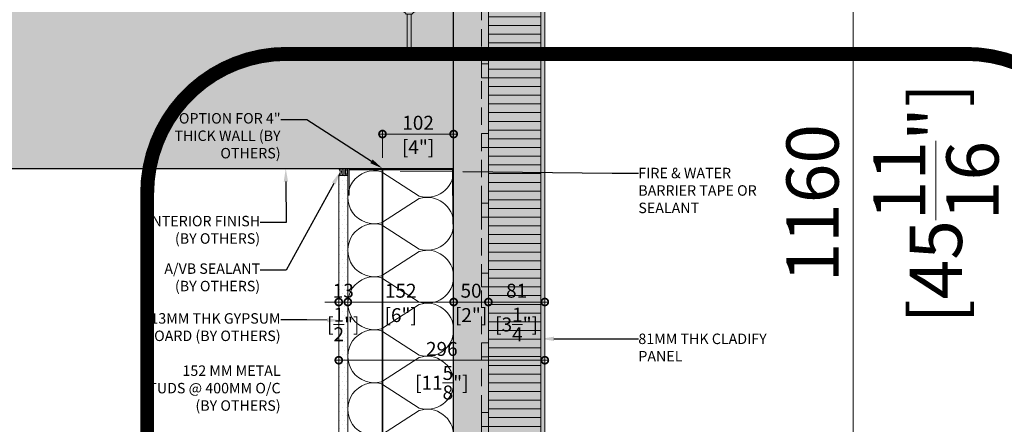
# Model space of a CAD drawing. Units: millimetres. Extents: x -452722 to 0, y -14390 to 26101.
# Drawn here: x -407842 to -406429, y 8488 to 9068 of the extents above; entities that cross this region are included whole.
import ezdxf
from ezdxf import colors
from ezdxf.entities.mleader import LeaderData, LeaderLine
from ezdxf.math import Vec2, Vec3

# ---------------------------------------------------------------- set-up
doc = ezdxf.new("R2010")
doc.units = ezdxf.units.MM
doc.header["$MEASUREMENT"] = 0
doc.header["$PDMODE"] = 35
doc.linetypes.add('17097 -_16_A202_New TH$0$HIDDEN', pattern=[0.375, 0.25, -0.125])
doc.linetypes.add('HIDDEN', pattern=[0.375, 0.25, -0.125])
doc.layers.get('0').update_dxf_attribs({"lineweight": 0})
doc.layers.get('Defpoints').update_dxf_attribs({"color": 8, "lineweight": 0})
for name, color, linetype, lineweight, true_color in [('0-28MM GA METAL SHEET', 7, 'Continuous', 0, 0xde4d21), ('0-C-Studs', 7, 'Continuous', 0, 0xcccccc), ('0-EXTRA', 7, 'Continuous', 0, 0xcccccc), ('1-SMOKE SEAL', 7, 'Continuous', 0, 0xcccccc), ('A-INSUL', 7, 'Continuous', 0, 0xcccccc), ('A-INTWALL', 7, 'Continuous', 20, 0xcccccc)]:
    doc.layers.add(name, color=color, linetype=linetype, lineweight=lineweight, true_color=true_color)
for name, color, linetype, lineweight in [('0-Connectors', 110, 'Continuous', 5), ('0-GENM', 142, 'Continuous', 5), ('0-Hatch', 251, 'Continuous', 0), ('0-Panel-Type-01', 24, 'Continuous', 20), ('0-Section0-Concrete', 240, 'Continuous', 25), ('0-SMOKE-SOUND SEALANT', 150, 'HIDDEN', 0), ('1 DIM', 1, 'Continuous', 5), ('1-BORDER', 1, 'Continuous', 5), ('1-DIM-DET', 171, 'Continuous', 0), ('1-NOTES', 2, 'Continuous', 15), ('1-SPOT VP', 3, 'Continuous', 15), ('1-WALL NUMBER', 3, 'Continuous', 15), ('A-HATCH', 214, 'Continuous', 5), ('FASTENERS', 210, 'Continuous', 0)]:
    doc.layers.add(name, color=color, linetype=linetype, lineweight=lineweight)
doc.layers.add('HATCH', color=250, linetype='Continuous')
doc.styles.add('Arial-Narrow', font='ARIALN.TTF')
doc.styles.get("Standard").update_dxf_attribs({"font": 'arial.ttf'})
doc.dimstyles.new('A-10-NEW', dxfattribs={"dimscale": 20, "dimtxt": 1, "dimasz": 1, "dimexe": 0.25, "dimexo": 0.75, "dimgap": 0.3, "dimtad": 1, "dimdec": 0, "dimzin": 0, "dimdsep": 46, "dimtxsty": 'Arial-Narrow', "dimblk": 'DOTSMALL', "dimcen": 0, "dimdle": 0.25, "dimclrd": 256, "dimclrt": 256, "dimadec": 0, "dimazin": 0, "dimtfac": 1, "dimtdec": 0, "dimtix": 1, "dimtmove": 1, "dimatfit": 1, "dimfxl": 1, "dimtolj": 1, "dimtzin": 0, "dimlwd": -1, "dimlwe": -1, "dimarcsym": 0})
doc.dimstyles.new('A-25', dxfattribs={"dimscale": 100, "dimtxt": 0.75, "dimasz": 0.75, "dimexe": 0.25, "dimexo": 0.75, "dimgap": 0.2, "dimtad": 1, "dimdec": 0, "dimzin": 0, "dimdsep": 46, "dimtxsty": 'Arial-Narrow', "dimblk": 'DOTSMALL', "dimcen": 0, "dimdle": 0.25, "dimclrt": 3, "dimadec": 0, "dimazin": 0, "dimtfac": 1, "dimtdec": 0, "dimtix": 1, "dimtmove": 2, "dimatfit": 3, "dimfxl": 1, "dimtfillclr": 1, "dimtolj": 1, "dimtzin": 0, "dimlwd": 5, "dimlwe": 5, "dimarcsym": 0})

# ---------------------------------------------------------------- blocks, each defined once
blk = doc.blocks.new('*U73')
at = {"color": 0, "flags": 128}
for points in [[(0.5, 0, -0.505863), (0.1755, -0.2386), (-0.1819, -0.0095, 1.322645), (-0.1819, -0.4905), (0.1755, -0.2614, -0.505863), (0.5, -0.5)], [(0.5, -0.5, -0.505863), (0.1755, -0.7386), (-0.1819, -0.5095, 1.322645), (-0.1819, -0.9905), (0.1755, -0.7614, -0.505863), (0.5, -1)], [(0.5, -1, -0.505863), (0.1755, -1.2386), (-0.1819, -1.0095, 1.322645), (-0.1819, -1.4905), (0.1755, -1.2614, -0.505863), (0.5, -1.5)], [(0.5, -1.5, -0.505863), (0.1755, -1.7386), (-0.1819, -1.5095, 1.322645), (-0.1819, -1.9905), (0.1755, -1.7614, -0.505863), (0.5, -2)], [(0.5, -2, -0.505863), (0.1755, -2.2386), (-0.1819, -2.0095, 1.322645), (-0.1819, -2.4905), (0.1755, -2.2614, -0.505863), (0.5, -2.5)], [(0.5, -2.5, -0.505863), (0.1755, -2.7386), (-0.1819, -2.5095, 1.322645), (-0.1819, -2.9905), (0.1755, -2.7614, -0.505863), (0.5, -3)], [(0.5, -3, -0.505863), (0.1755, -3.2386), (-0.1819, -3.0095, 1.322645), (-0.1819, -3.4905), (0.1755, -3.2614, -0.505863), (0.5, -3.5)], [(0.5, -3.5, -0.505863), (0.1755, -3.7386), (-0.1819, -3.5095, 1.322645), (-0.1819, -3.9905), (0.1755, -3.7614, -0.505863), (0.5, -4)]]:
    blk.add_lwpolyline(points, format="xyb", dxfattribs=at)
blk = doc.blocks.new('*U805')
at = {"layer": 'A-HATCH', "true_color": 0xbfbfb0}
h = blk.add_hatch(dxfattribs=at)
h.set_pattern_fill('DOTS', color=9, scale=100, angle=450, style=0)
h.set_pattern_definition([(90, (221731.3566, 321745.2197), (-6.25, 3.125), [0, -6.25])])
h.paths.add_polyline_path([(620, 0), (0, 0), (0, 13), (620, 13)])
at = {"layer": 'A-INTWALL'}
blk.add_lwpolyline([(620, 0), (0, 0), (0, 13), (620, 13)], close=True, dxfattribs=at)
blk = doc.blocks.new('_DotSmall')
at = {"color": 0, "linetype": 'ByBlock', "const_width": 0.5}
blk.add_lwpolyline([(-0.0625, 0, 1), (0.0625, 0, 1)], format="xyb", close=True, dxfattribs=at)
blk = doc.blocks.new('*D82')
at = {"layer": '1 DIM', "color": 0, "lineweight": 5, "transparency": 16777216}
for p, q in [((-406645.7, 9410.2), (-406645.7, 8200.1)), ((-407013.4, 9385.2), (-406620.7, 9385.2)), ((-407013.4, 8225.1), (-406620.7, 8225.1))]:
    blk.add_line(p, q, dxfattribs=at)
at = {"layer": 'Defpoints', "color": 0, "transparency": 16777216}
for p in [(-407088.4, 9385.2), (-407088.4, 8225.1, 0), (-406645.7, 8225.1)]:
    blk.add_point(p, dxfattribs=at)
at = {"layer": '1 DIM', "color": 0, "lineweight": 5, "transparency": 16777216, "xscale": 75, "yscale": 75, "zscale": 75}
for p, rotation in [((-406645.7, 9385.2), 90), ((-406645.7, 8225.1), 270)]:
    blk.add_blockref('_DotSmall', p, dxfattribs=dict(at, rotation=rotation))
at = {"layer": '1 DIM', "color": 3, "transparency": 16777216, "char_height": 75, "attachment_point": 5, "rotation": 90, "style": 'Arial-Narrow'}
for s, insert in [('\\A1;[45{\\H1x;\\S11/16;}"]', (-406526.8, 8805.2)), ('\\A1;1160 ', (-406704, 8805.2))]:
    blk.add_mtext(s, dxfattribs=dict(at, insert=insert))
blk = doc.blocks.new('ABV SEALANT')
at = {"layer": '0-EXTRA'}
blk.add_lwpolyline([(0, 0), (13, 0), (13, -10), (0, -10)], dxfattribs=at)
for radius, start, end in [(9.66, 328.9478, 31.053), (11.7, 334.699, 25.3016), (13.7, 338.6035, 21.397), (15.7, 341.4435, 18.5569), (17.7, 343.608, 16.3923), (7.66, 319.4264, 40.5746)]:
    blk.add_arc((-5.8, -5), radius, start, end, dxfattribs=at)
blk = doc.blocks.new('*D119')
at = {"layer": '1-DIM-DET', "color": 0, "transparency": 16777216}
for p, q in [((-407384.3, 8830.1), (-407384.3, 8658.5)), ((-407371.3, 8830.1), (-407371.3, 8658.5))]:
    blk.add_line(p, q, dxfattribs=at)
at = {"layer": '1-DIM-DET', "transparency": 16777216}
for p, q in [((-407384.3, 8663.5), (-407404.3, 8663.5)), ((-407384.3, 8663.5), (-407371.3, 8663.5)), ((-407371.3, 8663.5), (-407351.3, 8663.5))]:
    blk.add_line(p, q, dxfattribs=at)
at = {"layer": 'Defpoints', "color": 0, "transparency": 16777216}
for p in [(-407384.3, 8845.1, 0), (-407371.3, 8845.1, 0), (-407371.3, 8663.5)]:
    blk.add_point(p, dxfattribs=at)
at = {"layer": '1-DIM-DET', "transparency": 16777216, "xscale": 20, "yscale": 20, "zscale": 20}
blk.add_blockref('_DotSmall', (-407384.3, 8663.5), dxfattribs=at)
at = {"layer": '1-DIM-DET', "transparency": 16777216, "xscale": 20, "yscale": 20, "zscale": 20, "rotation": 180}
blk.add_blockref('_DotSmall', (-407371.3, 8663.5), dxfattribs=at)
at = {"layer": '1-DIM-DET', "transparency": 16777216, "char_height": 20, "attachment_point": 5, "style": 'Arial-Narrow'}
for s, insert in [('\\A1;13 ', (-407377.8, 8679.7)), ('\\A1;[{\\H1x;\\S1/2;}"]', (-407377.8, 8631.3))]:
    blk.add_mtext(s, dxfattribs=dict(at, insert=insert))
blk = doc.blocks.new('*D120')
at = {"layer": '1-DIM-DET', "color": 0, "transparency": 16777216}
for p, q in [((-407169.4, 8790.1), (-407169.4, 8658.5)), ((-407088.4, 8790.1), (-407088.4, 8658.5))]:
    blk.add_line(p, q, dxfattribs=at)
at = {"layer": '1-DIM-DET', "transparency": 16777216}
blk.add_line((-407174.4, 8663.5), (-407083.4, 8663.5), dxfattribs=at)
at = {"layer": 'Defpoints', "color": 0, "transparency": 16777216}
for p in [(-407169.4, 8805.1, 0), (-407088.4, 8805.1, 0), (-407088.4, 8663.5)]:
    blk.add_point(p, dxfattribs=at)
at = {"layer": '1-DIM-DET', "transparency": 16777216, "xscale": 20, "yscale": 20, "zscale": 20, "rotation": 180}
blk.add_blockref('_DotSmall', (-407169.4, 8663.5), dxfattribs=at)
at = {"layer": '1-DIM-DET', "transparency": 16777216, "xscale": 20, "yscale": 20, "zscale": 20}
blk.add_blockref('_DotSmall', (-407088.4, 8663.5), dxfattribs=at)
at = {"layer": '1-DIM-DET', "transparency": 16777216, "char_height": 20, "attachment_point": 5, "style": 'Arial-Narrow'}
for s, insert in [('\\A1;81 ', (-407128.9, 8679.7)), ('\\A1;[3{\\H1x;\\S1/4;}"]', (-407128.9, 8631.3))]:
    blk.add_mtext(s, dxfattribs=dict(at, insert=insert))
blk = doc.blocks.new('*D121')
at = {"layer": '1-DIM-DET', "color": 0, "transparency": 16777216}
for p, q in [((-407384.3, 8729.3), (-407384.3, 8575)), ((-407088.4, 8729.3), (-407088.4, 8575))]:
    blk.add_line(p, q, dxfattribs=at)
at = {"layer": '1-DIM-DET', "transparency": 16777216}
blk.add_line((-407389.3, 8580), (-407083.4, 8580), dxfattribs=at)
at = {"layer": 'Defpoints', "color": 0, "transparency": 16777216}
for p in [(-407384.3, 8744.3), (-407088.4, 8744.3), (-407088.4, 8580)]:
    blk.add_point(p, dxfattribs=at)
at = {"layer": '1-DIM-DET', "transparency": 16777216, "xscale": 20, "yscale": 20, "zscale": 20, "rotation": 180}
blk.add_blockref('_DotSmall', (-407384.3, 8580), dxfattribs=at)
at = {"layer": '1-DIM-DET', "transparency": 16777216, "xscale": 20, "yscale": 20, "zscale": 20}
blk.add_blockref('_DotSmall', (-407088.4, 8580), dxfattribs=at)
at = {"layer": '1-DIM-DET', "transparency": 16777216, "char_height": 20, "attachment_point": 5, "style": 'Arial-Narrow'}
for s, insert in [('\\A1;296 ', (-407236.3, 8596.2)), ('\\A1;[11{\\H1x;\\S5/8;}"]', (-407236.3, 8547.7))]:
    blk.add_mtext(s, dxfattribs=dict(at, insert=insert))
blk = doc.blocks.new('*D227')
at = {"layer": '1-DIM-DET', "color": 0, "transparency": 16777216}
for p, q in [((-407371.3, 8830.1), (-407371.3, 8658.5)), ((-407219.3, 8555.2), (-407219.3, 8668.5))]:
    blk.add_line(p, q, dxfattribs=at)
at = {"layer": '1-DIM-DET', "transparency": 16777216}
blk.add_line((-407376.3, 8663.5), (-407214.3, 8663.5), dxfattribs=at)
at = {"layer": 'Defpoints', "color": 0, "transparency": 16777216}
for p in [(-407371.3, 8845.1, 0), (-407219.3, 8663.5), (-407219.3, 8540.2, 0)]:
    blk.add_point(p, dxfattribs=at)
at = {"layer": '1-DIM-DET', "transparency": 16777216, "xscale": 20, "yscale": 20, "zscale": 20, "rotation": 180}
blk.add_blockref('_DotSmall', (-407371.3, 8663.5), dxfattribs=at)
at = {"layer": '1-DIM-DET', "transparency": 16777216, "xscale": 20, "yscale": 20, "zscale": 20}
blk.add_blockref('_DotSmall', (-407219.3, 8663.5), dxfattribs=at)
at = {"layer": '1-DIM-DET', "transparency": 16777216, "char_height": 20, "attachment_point": 5, "style": 'Arial-Narrow'}
for s, insert in [('\\A1;152 ', (-407295.3, 8679.7)), ('\\A1;[6"]', (-407295.3, 8644.7))]:
    blk.add_mtext(s, dxfattribs=dict(at, insert=insert))
blk = doc.blocks.new('*D228')
at = {"layer": '1-DIM-DET', "color": 0, "transparency": 16777216}
for p, q in [((-407219.3, 8555.2), (-407219.3, 8668.5)), ((-407169.4, 8640.2), (-407169.4, 8668.5))]:
    blk.add_line(p, q, dxfattribs=at)
at = {"layer": '1-DIM-DET', "transparency": 16777216}
blk.add_line((-407224.3, 8663.5), (-407164.4, 8663.5), dxfattribs=at)
at = {"layer": 'Defpoints', "color": 0, "transparency": 16777216}
for p in [(-407169.4, 8663.5), (-407169.4, 8625.2, 0), (-407219.3, 8540.2, 0)]:
    blk.add_point(p, dxfattribs=at)
at = {"layer": '1-DIM-DET', "transparency": 16777216, "xscale": 20, "yscale": 20, "zscale": 20, "rotation": 180}
blk.add_blockref('_DotSmall', (-407219.3, 8663.5), dxfattribs=at)
at = {"layer": '1-DIM-DET', "transparency": 16777216, "xscale": 20, "yscale": 20, "zscale": 20}
blk.add_blockref('_DotSmall', (-407169.4, 8663.5), dxfattribs=at)
at = {"layer": '1-DIM-DET', "transparency": 16777216, "char_height": 20, "attachment_point": 5, "style": 'Arial-Narrow'}
for s, insert in [('\\A1;50 ', (-407194.3, 8679.7)), ('\\A1;[2"]', (-407194.3, 8644.7))]:
    blk.add_mtext(s, dxfattribs=dict(at, insert=insert))
blk = doc.blocks.new('*D438')
at = {"layer": '1-DIM-DET', "color": 0, "transparency": 16777216}
for p, q in [((-407321.5, 8870.1), (-407321.5, 8909.4)), ((-407219.3, 8870.1), (-407219.3, 8909.4))]:
    blk.add_line(p, q, dxfattribs=at)
at = {"layer": '1-DIM-DET', "transparency": 16777216}
blk.add_line((-407214.3, 8904.4), (-407326.5, 8904.4), dxfattribs=at)
at = {"layer": 'Defpoints', "color": 0, "transparency": 16777216}
for p in [(-407321.5, 8904.4), (-407321.5, 8855.1, 0), (-407219.3, 8855.1, 0)]:
    blk.add_point(p, dxfattribs=at)
at = {"layer": '1-DIM-DET', "transparency": 16777216, "xscale": 20, "yscale": 20, "zscale": 20, "rotation": 180}
blk.add_blockref('_DotSmall', (-407321.5, 8904.4), dxfattribs=at)
at = {"layer": '1-DIM-DET', "transparency": 16777216, "xscale": 20, "yscale": 20, "zscale": 20}
blk.add_blockref('_DotSmall', (-407219.3, 8904.4), dxfattribs=at)
at = {"layer": '1-DIM-DET', "transparency": 16777216, "char_height": 20, "attachment_point": 5, "style": 'Arial-Narrow'}
for s, insert in [('\\A1;102 ', (-407270.4, 8920.6)), ('\\A1;[4"]', (-407270.4, 8885.6))]:
    blk.add_mtext(s, dxfattribs=dict(at, insert=insert))
blk = doc.blocks.new('CLAD-P-R7-SMOKE2')
at = {"layer": '0-Hatch'}
h = blk.add_hatch(dxfattribs=at)
h.set_pattern_fill('ANSI31', color=256, scale=100, angle=135)
h.set_pattern_definition([(180, (627442.968, 315460.15), (-9e-16, -12.5), [])])
h.paths.add_polyline_path([(-81, 694.9), (-81, -1134.9), (-6, -1134.9), (-6, 694.9)])
at = {"layer": '0-Panel-Type-01', "true_color": 0x58595a, "transparency": 33554559}
h = blk.add_hatch(color=251, dxfattribs=at)
h.dxf.hatch_style = 1
h.paths.add_polyline_path([(0, 719.9), (0, 20), (-3.1, 20), (-3.1, 0), (0, 0), (0, -1159.9), (-6, -1159.9), (-6, 719.9)])
at = {"layer": 'A-INSUL', "true_color": 0x7d7d7d}
h = blk.add_hatch(dxfattribs=at)
h.set_pattern_fill('ANSI35', color=8, scale=75, angle=135)
h.set_pattern_definition([(180, (627442.968, 315460.15), (-2e-15, -18.75), []), (180, (627433.593, 315469.525), (-2e-15, -18.75), [23.4375, -4.6875, 0, -4.6875])])
h.paths.add_polyline_path([(-81, 719.9), (-81, -1160.9), (-131, -1160.9), (-131, 719.9)])
at = {"layer": 'HATCH', "true_color": 0x939598, "transparency": 33554559}
h = blk.add_hatch(color=252, dxfattribs=at)
h.dxf.hatch_style = 1
h.paths.add_polyline_path([(-81, 694.9), (-81, -1134.9), (-6, -1134.9), (-6, 694.9)])
at = {"layer": '0-28MM GA METAL SHEET', "const_width": 1}
blk.add_lwpolyline([(-91, 721.9), (-132, 721.9), (-132, -1161.9), (-91, -1161.9)], dxfattribs=at)
at = {"layer": '0-Panel-Type-01'}
for points in [[(-81, 719.9), (-81, -1159.9), (0, -1159.9), (0, 0), (-3.1, 0), (-3.1, 20), (0, 20), (0, 719.9)], [(0, 719.9), (0, 20), (-3.1, 20), (-3.1, 0), (0, 0), (0, -1159.9), (-6, -1159.9), (-6, 719.9)], [(-81, 694.9), (-81, -1134.9), (-6, -1134.9), (-6, 694.9)]]:
    blk.add_lwpolyline(points, close=True, dxfattribs=at)
at = {"layer": 'A-INSUL'}
for points in [[(-81, 719.9), (-81, -1160.9), (-131, -1160.9), (-131, 719.9)], [(-91, -380.1), (-91, -400.1), (-81, -400.1), (-81, -380.1)], [(-91, -480.1), (-91, -500.1), (-81, -500.1), (-81, -480.1)], [(-91, -580.1), (-91, -600.1), (-81, -600.1), (-81, -580.1)], [(-91, -680.1), (-91, -700.1), (-81, -700.1), (-81, -680.1)], [(-91, -780.1), (-91, -800.1), (-81, -800.1), (-81, -780.1)], [(-91, -880.1), (-91, -900.1), (-81, -900.1), (-81, -880.1)]]:
    blk.add_lwpolyline(points, close=True, dxfattribs=at)
at = {"layer": 'A-INSUL', "linetype": 'HIDDEN', "ltscale": 100}
blk.add_lwpolyline([(-91, 719.9), (-91, -1160.9)], dxfattribs=at)
blk = doc.blocks.new('A$Caf63bd34')
at = {"layer": '0-Connectors'}
for p, q in [((-4.5, 0), (-5.2, -1.2)), ((-4.5, 0), (3.6, 0)), ((3.6, 0), (4.3, -1.2)), ((-5.2, -1.2), (-5.2, -17.2)), ((-4.5, -4.6), (3.6, -4.6)), ((-4.5, -13.9), (3.6, -13.9)), ((4.3, -1.2), (4.3, -17.2)), ((-4.5, -18.5), (-5.2, -17.2)), ((-4.5, -18.5), (3.6, -18.5)), ((3.6, -18.5), (4.3, -17.2))]:
    blk.add_line(p, q, dxfattribs=at)
for centre, radius, start, end in [((-1.1, -2.3), 4.08, 154.4385, 214.4385), ((10, -9.2), 15.3, 162.383, 197.617), ((-1.1, -16.2), 4.08, 145.5615, 205.5615), ((0.2, -2.3), 4.08, 325.5615, 25.5615), ((-11, -9.2), 15.3, 342.383, 17.617), ((0.2, -16.2), 4.08, 334.4385, 34.4385)]:
    blk.add_arc(centre, radius, start, end, dxfattribs=at)
blk = doc.blocks.new('*U778')
at = {"layer": 'FASTENERS'}
blk.add_line((-0.071, -0.453), (0.071, -0.453), dxfattribs=at)
at = {"layer": 'FASTENERS', "lineweight": 9}
for points in [[(-0.158, 0), (0.158, 0)], [(-0.003, 0.016), (-0.141, 0.016)], [(0, 0.069), (-0.046, 0.069)], [(0.141, 0.016), (-0.003, 0.016)], [(0.053, 0.069), (0, 0.069)]]:
    blk.add_lwpolyline(points, dxfattribs=at)
at = {"layer": 'FASTENERS', "linetype": 'HIDDEN', "ltscale": 5}
blk.add_lwpolyline([(-0.07, 0), (0.071, 0), (0.071, -0.394), (-0.07, -0.394)], close=True, dxfattribs=at)
at = {"layer": 'FASTENERS'}
for points in [[(0, -0.394), (-0.389, -0.394, 0.716715), (-0.334, -0.498), (-0.071, -0.453), (-0.071, -0.56, 0.249161), (0, -0.599, 0.249161)], [(0, -0.394), (0.389, -0.394, -0.716715), (0.334, -0.498), (0.071, -0.453), (0.071, -0.56, -0.249161), (0, -0.599, -0.249161)]]:
    blk.add_lwpolyline(points, format="xyb", dxfattribs=at)
at = {"layer": 'FASTENERS', "lineweight": 9}
for points in [[(-0.141, 0.016), (-0.151, 0.016), (-0.158, 0.009), (-0.158, 0)], [(-0.046, 0.069), (-0.088, 0.069), (-0.122, 0.035), (-0.122, 0.016)], [(0.128, 0.016), (0.128, 0.035), (0.094, 0.069), (0.053, 0.069)], [(0.158, 0), (0.158, 0.009), (0.151, 0.016), (0.141, 0.016)]]:
    blk.add_open_spline(points, degree=3, dxfattribs=at)
blk = doc.blocks.new('A$C3ebb93a4')
at = {"layer": '0-Connectors'}
for p, q in [((-4.9, 87), (-6, 85.9)), ((-6, 0.2), (-6, 85.9)), ((-6, 85.9), (6, 85.9)), ((-4.9, 87), (4.9, 87)), ((6, 85.9), (4.9, 87)), ((6, 0.2), (6, 85.9)), ((15.7, 0.2), (-15.7, 0.2)), ((-17.2, -4.5), (-17.2, -1.3)), ((-11.8, -10), (-17.2, -4.5)), ((-17.2, -4.5), (17.2, -4.5)), ((11.8, -10), (-11.8, -10)), ((11.8, -10), (17.2, -4.5)), ((17.2, -4.5), (17.2, -1.3))]:
    blk.add_line(p, q, dxfattribs=at)
for centre, start, end in [((-15.7, -1.3), 89.8163, 180), ((15.7, -1.3), 0, 90.1837)]:
    blk.add_arc(centre, 1.5, start, end, dxfattribs=at)
blk = doc.blocks.new('A$C94c1bda5')
at = {"layer": 'A-HATCH', "true_color": 0x7d7d7d, "transparency": 33554559}
blk.add_hatch(color=8, dxfattribs=at).paths.add_polyline_path([(-7.4, 22.8), (-16.7, 22.8, 0.414214), (-20, 19.5), (-20, 1, 0.414214), (-16.7, -2.2), (-10.5, -2.2, -0.010499), (-10.2, -2.2), (10.2, -2.2, -0.010499), (10.5, -2.2), (16.8, -2.2, 0.414214), (20, 1), (20, 19.5, 0.414214), (16.8, 22.8), (7.4, 22.8), (7.4, 20.5), (16.8, 20.5, -0.414214), (17.8, 19.5), (17.8, 1, -0.414214), (16.8, 0), (-16.7, 0, -0.414214), (-17.7, 1), (-17.7, 19.5, -0.414214), (-16.7, 20.5), (-7.4, 20.5)])
at = {"layer": '0-Connectors'}
for p, q in [((-20, 1), (-20, 19.5)), ((-17.7, 1), (-17.7, 19.5)), ((-7.4, 22.8), (-16.7, 22.8)), ((-7.4, 20.5), (-16.7, 20.5)), ((-7.4, 22.8), (-7.4, 20.5)), ((7.4, 22.8), (16.8, 22.8)), ((7.4, 22.8), (7.4, 20.5)), ((7.4, 20.5), (16.8, 20.5)), ((17.8, 19.5), (17.8, 1)), ((20, 19.5), (20, 1)), ((16.8, 0), (-16.7, 0)), ((16.8, -2.2), (-16.7, -2.2)), ((-3.9, -6.2), (3.9, -6.2)), ((-3, -6.2), (-3, -55.6)), ((3, -6.2), (3, -55.6)), ((-3.3, -56.1), (-6, -57.6)), ((-2.8, -55.9), (2.8, -55.9)), ((3.3, -56.1), (6, -57.6)), ((-6.5, -57.6), (6.5, -57.6)), ((-6.5, -58.9), (-6.5, -57.6)), ((6.5, -58.9), (-6.5, -58.9)), ((-3.1, -58.8), (-3.1, -57.8)), ((3.1, -58.8), (3.1, -57.8)), ((6.5, -58.9), (6.5, -57.6))]:
    blk.add_line(p, q, dxfattribs=at)
for centre, radius, start, end in [((-16.7, 19.5), 3.25, 90, 180), ((-16.7, 19.5), 1, 90, 180), ((16.8, 19.5), 3.25, 0, 90), ((16.8, 19.5), 1, 0, 90), ((-16.7, 1), 3.25, 180, 270), ((-16.7, 1), 1, 180, 270), ((16.8, 1), 3.25, 270, 0), ((16.8, 1), 1, 270, 0), ((-10.4, -9.4), 7.14, 26.0877, 91.2031), ((10.4, -9.4), 7.14, 88.7969, 153.9123), ((-3.6, -55.6), 0.6, 300, 0), ((3.6, -55.6), 0.6, 180, 240)]:
    blk.add_arc(centre, radius, start, end, dxfattribs=at)
blk = doc.blocks.new('CON-T1B-SIDE-NEW')
at = {"layer": 'A-HATCH', "true_color": 0x7d7d7d, "transparency": 33554559}
blk.add_hatch(color=8, dxfattribs=at).paths.add_polyline_path([(-140, 6), (-6, 6), (-6, 100), (0, 100), (0, 0), (-140, 0)])
at = {"layer": '0-Connectors'}
blk.add_lwpolyline([(-140, 6), (-6, 6), (-6, 100), (0, 100), (0, 0), (-140, 0), (-140, 6)], dxfattribs=at)
for points in [[(-8, 90.5), (-6, 90.5), (-6, 65.5), (-8, 65.5)], [(-8, 15.5), (-6, 15.5), (-6, 40.5), (-8, 40.5)], [(-101.5, 8), (-101.5, 6), (-126.5, 6), (-126.5, 8)], [(-101.5, -2), (-101.5, 0), (-126.5, 0), (-126.5, -2)], [(-101.5, -50), (-101.5, -48), (-126.5, -48), (-126.5, -50)]]:
    blk.add_lwpolyline(points, close=True, dxfattribs=at)
at = {"layer": '0-GENM', "linetype": 'HIDDEN', "ltscale": 0.1}
blk.add_lwpolyline([(-127.6, 6), (-77.6, 6), (-77.6, 0), (-127.6, 0)], close=True, dxfattribs=at)
at = {"layer": '0-Connectors', "xscale": -25.40000000000018, "yscale": 25.40000000000018, "zscale": 25.40000000000005, "rotation": 90}
for p in [(-8, 78), (-8, 28)]:
    blk.add_blockref('*U778', p, dxfattribs=at)
at = {"layer": '0-Connectors'}
for name, p in [('A$C3ebb93a4', (-114, -52.5)), ('A$C94c1bda5', (-114, -72.7))]:
    blk.add_blockref(name, p, dxfattribs=at)
at = {"layer": '0-Connectors', "xscale": -1.000000000000001, "rotation": 90}
blk.add_blockref('A$Caf63bd34', (-123.2, 12.3), dxfattribs=at)
at = {"layer": '0-Connectors', "rotation": 90}
for p in [(-123.2, -6.3), (-123.3, -42.8)]:
    blk.add_blockref('A$Caf63bd34', p, dxfattribs=at)
blk = doc.blocks.new('SLAB EDGE SEAL')
at = {"layer": '0-SMOKE-SOUND SEALANT', "ltscale": 25, "const_width": 1}
blk.add_lwpolyline([(-0.2, 80.1), (-0.2, 4.1), (-76.2, 4.1)], dxfattribs=at)

msp = doc.modelspace()

# ---------------------------------------------------------------- hatches: boundary and pattern name
at = {"layer": '1-BORDER', "true_color": 0xb8b8b8, "transparency": 33554559}
h = msp.add_hatch(color=9, dxfattribs=at)
h.dxf.hatch_style = 1
h.paths.add_polyline_path([(-407219.6, 8855.1), (-407219.3, 9105.1), (-407229.3, 9105.1), (-407229.3, 10105.1), (-407369.3, 10105.1), (-407369.3, 9105.1), (-408535.7, 9105.1), (-408535.7, 8855.1)])
h.paths.add_polyline_path([(-407219.3, 5755.1), (-407219.3, 6005.1), (-408526.2, 6005.1), (-408526.2, 5755.1)])
h.paths.add_polyline_path([(-407219.3, 2655.1), (-407219.3, 2905.1), (-408521.7, 2905.1), (-408521.7, 2655.1)])
h.paths.add_polyline_path([(-406088.3, -444.9), (-406088.3, -344.9), (-407063.3, -344.9), (-407063.3, -194.9), (-408518.7, -194.9), (-408518.7, -444.9)])

# ---------------------------------------------------------------- linework, layer by layer
at = {"layer": '0-C-Studs', "elevation": 0}
msp.add_lwpolyline([(-407219.4, 8816.5), (-407221.1, 8816.5), (-407221.1, 8853.1), (-407223.1, 8853.1), (-407225.2, 8853.1), (-407365.2, 8853.2), (-407367.2, 8853.2), (-407369.3, 8853.2), (-407369.3, 8816.6), (-407371.3, 8816.6), (-407371.3, 8855.2), (-407366.3, 8855.2), (-407364.2, 8855.2), (-407226.1, 8855.2), (-407224.1, 8855.2), (-407219.3, 8855.1), (-407219.3, 8816.5)], dxfattribs=at)
at = {"layer": '0-Section0-Concrete'}
for p, q in [((-407219.3, 8855.1, 0), (-407219.3, 9105.1, 0)), ((-407219.3, 8855.1, 0), (-407219.3, 9105.1, 0)), ((-408535.7, 8855.1, 0), (-407219.3, 8855.1, 0))]:
    msp.add_line(p, q, dxfattribs=at)
at = {"layer": '1-SPOT VP', "linetype": '17097 -_16_A202_New TH$0$HIDDEN', "ltscale": 100, "const_width": 2, "elevation": 0}
msp.add_lwpolyline([(-407219.5, 8225.1), (-407321.5, 8225.1), (-407321.5, 8855.1)], dxfattribs=at)
at = {"layer": '1-WALL NUMBER', "linetype": 'HIDDEN', "ltscale": 650, "const_width": 20}
msp.add_lwpolyline([(-406483.3, 8078.7), (-407459.4, 8078.7, -0.414214), (-407659.4, 8278.7), (-407659.4, 8819.4, -0.414214), (-407459.4, 9019.4), (-406483.3, 9019.4, -0.414214), (-406283.3, 8819.4), (-406283.3, 8278.7, -0.414214)], format="xyb", close=True, dxfattribs=at)

# ---------------------------------------------------------------- block references
at = {"layer": '0-Connectors'}
msp.add_blockref('CON-T1B-SIDE-NEW', (-407169.3, 9155.1), dxfattribs=at)
at = {"layer": '0-Panel-Type-01'}
msp.add_blockref('CLAD-P-R7-SMOKE2', (-407088.3, 9385.2), dxfattribs=at)
at = {"layer": '0-SMOKE-SOUND SEALANT', "xscale": -1, "rotation": 180}
msp.add_blockref('SLAB EDGE SEAL', (-407220.3, 8855.1, 0), dxfattribs=at)
at = {"layer": '1-SMOKE SEAL'}
msp.add_blockref('ABV SEALANT', (-407384.3, 8855.1, 0), dxfattribs=at)
at = {"layer": 'A-INSUL', "ltscale": 0.5, "xscale": -152.0000000000113, "yscale": 152.0000000000113, "zscale": 152.0000000000113, "rotation": 180}
msp.add_blockref('*U73', (-407295.3, 8243.7, 0), dxfattribs=at)
at = {"layer": 'A-INTWALL', "rotation": 90.00000000000001}
msp.add_blockref('*U805', (-407371.3, 8225.1, 0), dxfattribs=at)

# ---------------------------------------------------------------- dimensions: what is measured, and where the dimension line sits
at = {"layer": '1 DIM'}
dim = msp.add_linear_dim(base=(-406645.7, 8225.1), p1=(-407088.4, 9385.2), p2=(-407088.4, 8225.1, 0), angle=90, dimstyle='A-25', override={"dimpost": ' \\X'}, dxfattribs=at)
dim.commit()
dim.dimension.update_dxf_attribs({"geometry": '*D82', "text_midpoint": (-406645.7, 8805.2)})
at = {"layer": '1-DIM-DET'}
for base, p1, p2, picture, middle in [((-407321.5, 8904.4), (-407219.3, 8855.1, 0), (-407321.5, 8855.1, 0), '*D438', (-407270.4, 8904.4)), ((-407371.3, 8663.5), (-407384.3, 8845.1, 0), (-407371.3, 8845.1, 0), '*D119', (-407377.8, 8663.5)), ((-407219.3, 8663.5), (-407371.3, 8845.1, 0), (-407219.3, 8540.2, 0), '*D227', (-407295.3, 8663.5)), ((-407088.4, 8663.5), (-407169.4, 8805.1, 0), (-407088.4, 8805.1, 0), '*D120', (-407128.9, 8663.5)), ((-407088.4, 8580), (-407384.3, 8744.3), (-407088.4, 8744.3), '*D121', (-407236.3, 8580)), ((-407169.4, 8663.5), (-407219.3, 8540.2, 0), (-407169.4, 8625.2, 0), '*D228', (-407194.3, 8663.5))]:
    dim = msp.add_linear_dim(base=base, p1=p1, p2=p2, dimstyle='A-10-NEW', override={"dimpost": ' \\X'}, dxfattribs=at)
    dim.commit()
    dim.dimension.update_dxf_attribs({"geometry": picture, "text_midpoint": middle})

# ---------------------------------------------------------------- leaders
at = {"layer": '1-NOTES'}
ml = msp.add_multileader_mtext('Standard', dxfattribs=at)
ml.set_content('OPTION FOR 4" THICK WALL (BY OTHERS)', color=256)
ml.set_leader_properties()
ml.build(insert=Vec2(0, 0))
ml.multileader.update_dxf_attribs({"dogleg_length": 501.7, "arrow_head_size": 18.8, "scale": 0.75})
ctx = ml.context
ctx.base_point, ctx.scale, ctx.char_height, ctx.arrow_head_size, ctx.landing_gap_size, ctx.plane_origin = Vec3(-407690.7, 8924.8), 0.75, 15, 18.8, 0.00675, Vec3(-407399.9, 8700.3)
ctx.text_align_type = 2
notes = []
notes.append((ctx, [(0, (1, 1, 0), (-407430.1, 8924.8), (-1, 0), 37.6, [(0, [(-407321.5, 8855.1)], 0, [])])]))
ctx.mtext.insert, ctx.mtext.width, ctx.mtext.alignment, ctx.mtext.flow_direction = Vec3(-407467.8, 8934.5), 272.249, 3, 5
ml = msp.add_multileader_mtext('Standard', dxfattribs=at)
ml.set_content('INTERIOR FINISH\\P(BY OTHERS)', color=256)
ml.set_leader_properties()
ml.build(insert=Vec2(0, 0))
ml.multileader.update_dxf_attribs({"dogleg_length": 501.7, "arrow_head_size": 18.8, "scale": 0.75})
ctx = ml.context
ctx.base_point, ctx.scale, ctx.char_height, ctx.arrow_head_size, ctx.landing_gap_size, ctx.plane_origin = Vec3(-407668.2, 8777.4), 0.75, 15, 18.8, 0.00675, Vec3(-407429.4, 8552.9)
ctx.text_align_type = 2
notes.append((ctx, [(0, (1, 1, 0), (-407459.6, 8777.4), (-1, 0), 37.6, [(0, [(-407460.4, 8855.1)], 0, [])])]))
ctx.mtext.insert, ctx.mtext.width, ctx.mtext.alignment, ctx.mtext.flow_direction = Vec3(-407497.2, 8787.1), 458.897, 3, 5
ml = msp.add_multileader_mtext('Standard', dxfattribs=at)
ml.set_content('FIRE & WATER BARRIER TAPE OR SEALANT', color=256)
ml.set_leader_properties()
ml.build(insert=Vec2(0, 0))
ml.multileader.update_dxf_attribs({"dogleg_length": 501.7, "arrow_head_size": 18.8, "scale": 0.75})
ctx = ml.context
ctx.base_point, ctx.scale, ctx.char_height, ctx.arrow_head_size, ctx.landing_gap_size, ctx.plane_origin = Vec3(-406954.1, 8848.4), 0.75, 15, 18.8, 0.00675, Vec3(-407021.9, 8623.9)
notes.append((ctx, [(0, (1, 1, 0), (-406991.7, 8848.4), (1, 0), 37.6, [(0, [(-407224.7, 8850.7)], 0, [])])]))
ctx.mtext.insert, ctx.mtext.width, ctx.mtext.flow_direction = Vec3(-406954.1, 8856), 272.563, 5
ml = msp.add_multileader_mtext('Standard', dxfattribs=at)
ml.set_content('A/VB SEALANT\\P(BY OTHERS)', color=256)
ml.set_leader_properties()
ml.build(insert=Vec2(0, 0))
ml.multileader.update_dxf_attribs({"dogleg_length": 501.7, "arrow_head_size": 18.8, "scale": 0.75})
ctx = ml.context
ctx.base_point, ctx.scale, ctx.char_height, ctx.arrow_head_size, ctx.landing_gap_size, ctx.plane_origin = Vec3(-407645.9, 8709.2), 0.75, 15, 18.8, 0.00675, Vec3(-407429.4, 8484.7)
ctx.text_align_type = 2
notes.append((ctx, [(0, (1, 1, 0), (-407459.6, 8709.2), (-1, 0), 37.6, [(0, [(-407382.4, 8850.1)], 0, [])])]))
ctx.mtext.insert, ctx.mtext.width, ctx.mtext.alignment, ctx.mtext.flow_direction = Vec3(-407497.2, 8718.9), 458.897, 3, 5
ml = msp.add_multileader_mtext('Standard', dxfattribs=at)
ml.set_content('13MM THK GYPSUM BOARD (BY OTHERS) \\P\\P152 MM METAL STUDS @ 400MM O/C (BY OTHERS)\\P\\P150 MM BATT INSULATION (BY OTHERS)', color=256)
ml.set_leader_properties()
ml.build(insert=Vec2(0, 0))
ml.multileader.update_dxf_attribs({"dogleg_length": 501.7, "arrow_head_size": 18.8, "scale": 0.75})
ctx = ml.context
ctx.base_point, ctx.scale, ctx.char_height, ctx.arrow_head_size, ctx.landing_gap_size, ctx.plane_origin = Vec3(-407730.4, 8637.8), 0.75, 15, 18.8, 0.00675, Vec3(-407399.9, 8413.3)
ctx.text_align_type = 2
notes.append((ctx, [(0, (1, 1, 0), (-407430.1, 8637.8), (-1, 0), 37.6, [(0, [(-407382, 8637.2)], 0, [])])]))
ctx.mtext.insert, ctx.mtext.width, ctx.mtext.alignment, ctx.mtext.flow_direction = Vec3(-407467.8, 8647.5), 272.249, 3, 5
ml = msp.add_multileader_mtext('Standard', dxfattribs=at)
ml.set_content('81MM THK CLADIFY\\PPANEL', color=256)
ml.set_leader_properties()
ml.build(insert=Vec2(0, 0))
ml.multileader.update_dxf_attribs({"dogleg_length": 501.7, "arrow_head_size": 18.8, "scale": 0.75})
ctx = ml.context
ctx.base_point, ctx.scale, ctx.char_height, ctx.arrow_head_size, ctx.landing_gap_size, ctx.plane_origin = Vec3(-406954.1, 8610.7), 0.75, 15, 18.8, 0.00675, Vec3(-407021.9, 8386.2)
notes.append((ctx, [(0, (1, 1, 0), (-406991.7, 8610.7), (1, 0), 37.6, [(0, [(-407094.1, 8610.7)], 0, [])])]))
ctx.mtext.insert, ctx.mtext.width, ctx.mtext.flow_direction = Vec3(-406954.1, 8618.2), 458.897, 5
for ctx, leaders in notes:
    for number, flags, end, landing, length, lines in leaders:
        leader = LeaderData()
        leader.index, (leader.has_last_leader_line, leader.has_dogleg_vector, leader.attachment_direction) = number, flags
        leader.last_leader_point, leader.dogleg_vector, leader.dogleg_length = Vec3(end), Vec3(landing), length
        for number, points, colour, breaks in lines:
            line = LeaderLine()
            line.index, line.vertices, line.color, line.breaks = number, Vec3.list(points), colors.encode_raw_color(colour), breaks
            leader.lines.append(line)
        ctx.leaders.append(leader)

doc.saveas('drawing.dxf')
